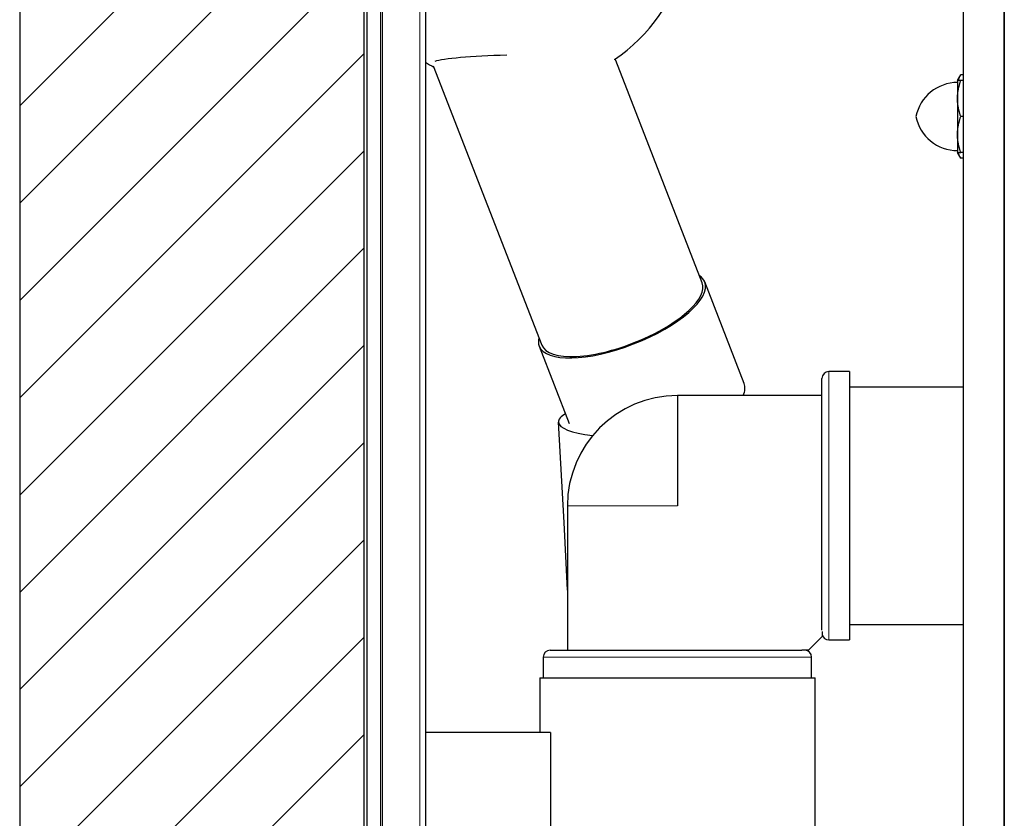
# Model space of a CAD drawing. Units: millimetres. Extents: x -1050 to 1050, y -742 to 742.
# Drawn here: x 300 to 444, y 84 to 200 of the extents above; entities that cross this region are included whole.
import ezdxf

# ---------------------------------------------------------------- set-up
doc = ezdxf.new("R2010")
doc.units = ezdxf.units.MM
doc.layers.add('Liniewidoków', color=7, linetype='Continuous', lineweight=0)
doc.layers.add('Wymiary', color=7, linetype='Continuous', lineweight=0)

# ---------------------------------------------------------------- blocks, each defined once
blk = doc.blocks.new('LEWO')
at = {"layer": 'Wymiary'}
h = blk.add_hatch(dxfattribs=at)
h.set_pattern_fill('Normalny', style=0, pattern_type=0)
h.set_pattern_definition([(45, (0, 0), (-35.3553, 35.3553), [])])
h.paths.add_polyline_path([(-224.37, -2117.95), (25.63, -2117.95), (25.63, 1832.3), (-224.37, 1832.3)], flags=0)
at = {"layer": 'Liniewidoków', "color": 7, "linetype": 'Continuous', "lineweight": 30}
for p, q in [((-224.37, 1832.3), (-224.37, -2117.95)), ((25.63, 1832.3), (25.63, -2117.95)), ((491.09, 326.12), (491.09, 1826.12)), ((461.09, 1811.26), (461.09, -637.1)), ((28.14, -286.38), (28.14, 1713.62)), ((38.14, -286.38), (38.14, 1713.62)), ((70.42, 1713.62), (70.42, -286.38)), ((490.95, -548.01), (490.95, 1376.27)), ((76.17, 645.81), (154.99, 442.85)), ((271.51, 488.1), (208.76, 649.69)), ((457.05, 635.13), (459.39, 639.18)), ((461.09, 639.18), (459.39, 639.18)), ((457.05, 635.13), (457.05, 622.05)), ((461.09, 635.13), (459.39, 635.13)), ((457.05, 622.05), (457.05, 595.87)), ((461.09, 608.96), (459.39, 608.96)), ((457.05, 595.87), (457.05, 582.79)), ((459.39, 578.74), (457.05, 582.79)), ((461.09, 582.79), (459.39, 582.79)), ((461.09, 578.74), (459.39, 578.74)), ((302.05, 414.97), (273.37, 488.82)), ((153.12, 442.12), (174.99, 385.81)), ((378.59, 423.62), (363.59, 423.62)), ((378.59, 423.62), (378.59, 228.62)), ((358.59, 235.81), (358.59, 418.62)), ((461.09, 412.37), (378.59, 412.37)), ((253.59, 406.12), (253.59, 326.12)), ((358.59, 406.12), (253.59, 406.12)), ((173.59, 326.12), (173.59, 221.12)), ((491.09, -555.25), (491.09, 326.12)), ((378.59, 239.87), (461.09, 239.87)), ((348.71, 221.12), (358.71, 231.12)), ((358.71, 234.65), (358.71, 231.12)), ((363.59, 228.62), (378.59, 228.62)), ((156.09, 216.12), (156.09, 201.12)), ((161.09, 221.12), (343.9, 221.12)), ((348.71, 221.12), (343.9, 221.12)), ((351.09, 201.12), (351.09, 216.12)), ((153.59, 201.12), (353.59, 201.12)), ((153.59, 201.12), (153.59, 161.46)), ((353.59, 26.12), (353.59, 201.12)), ((161.4, 161.46), (70.42, 161.46)), ((161.4, 161.46), (161.4, 61.46))]:
    blk.add_line(p, q, dxfattribs=at)
at = {"layer": 'Liniewidoków', "color": 7, "linetype": 'Continuous', "lineweight": 15}
for p, q in [((39.31, -286.38), (39.31, 1713.62)), ((66.32, 1713.62), (66.32, -286.38)), ((363.59, 423.62), (363.59, 228.62)), ((253.59, 326.12), (173.59, 326.12)), ((351.09, 216.12), (156.09, 216.12))]:
    blk.add_line(p, q, dxfattribs=at)
at = {"layer": 'Liniewidoków', "color": 7, "linetype": 'Continuous', "lineweight": 30}
blk.add_lwpolyline([(173.68, 264.76), (171.31, 313.91), (167.07, 386.9)], dxfattribs=at)
for centre, radius, start, end in [((137.74, 753.85), 125, 304.12808, 346.0322), ((137.74, 753.85), 125, 237.41469, 240.68705), ((457.05, 602.9), 30.81, 90, 168.65679), ((457.05, 615.02), 30.81, 191.34321, 270), ((363.59, 418.62), 5, 90, 180), ((253.59, 326.12), 80, 90, 180), ((363.59, 233.62), 5, 193.0129, 270), ((161.09, 216.12), 5, 90, 180), ((346.09, 216.12), 5, 0, 90)]:
    blk.add_arc(centre, radius, start, end, dxfattribs=at)
for centre, major_axis, ratio, start_param, end_param in [((142.11, 648.65), (66.67, 0.89), 0.0778, 1.758945, 2.906252), ((142.11, 648.65), (66.67, 0.89), 0.0778, 0.029021, 0.178031), ((213.25, 465.47), (60.13, 23.35), 0.362527, 3.141593, 6.283185), ((213.25, 465.47), (58.26, 22.62), 0.362527, 4.810177, 6.283185), ((213.25, 465.47), (60.13, 23.35), 0.362527, 0, 0.249677), ((213.25, 465.47), (60.13, 23.35), 0.362527, 2.891916, 3.141593), ((213.25, 465.47), (58.26, 22.62), 0.362527, 3.141593, 4.810177), ((241.92, 391.63), (60.13, 23.35), 0.362527, 5.934349, 6.283185), ((241.92, 391.63), (74.85, 4.79), 0.204974, 2.755638, 3.137551), ((241.92, 391.63), (74.85, 4.79), 0.204974, 3.137551, 3.967918)]:
    blk.add_ellipse(centre, major_axis=major_axis, ratio=ratio, start_param=start_param, end_param=end_param, dxfattribs=at)
for points in [[(457.58, 635.12), (458.15, 637.04), (459.39, 639.18)], [(457.05, 622.05), (457.05, 628.12), (459.39, 635.13)], [(459.39, 635.13), (457.05, 635.13), (457.05, 635.13)], [(459.39, 608.96), (457.05, 615.97), (457.05, 622.05)], [(457.05, 595.87), (457.05, 601.95), (459.39, 608.96)], [(459.39, 582.79), (457.05, 589.8), (457.05, 595.87)], [(457.05, 582.79), (457.05, 582.79), (459.39, 582.79)], [(459.39, 578.74), (458.15, 580.88), (457.58, 582.8)]]:
    blk.add_open_spline(points, degree=2, dxfattribs=at)

msp = doc.modelspace()

# ---------------------------------------------------------------- block references
at = {"layer": 'Wymiary', "xscale": 0.2, "yscale": 0.2, "zscale": 0.2}
msp.add_blockref('LEWO', (345.34, 63.98), dxfattribs=at)

doc.saveas('drawing.dxf')
